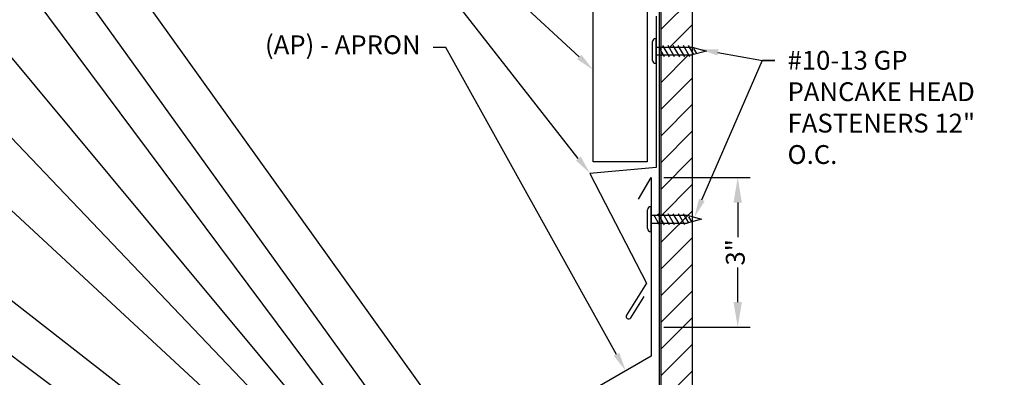
# Model space of a CAD drawing. Extents: x -30 to 1332, y -112 to 26.
# Drawn here: x 810 to 829, y -30 to -22 of the extents above; entities that cross this region are included whole.
import ezdxf
from ezdxf import colors
from ezdxf.entities.mleader import LeaderData, LeaderLine
from ezdxf.math import Vec2, Vec3

# ---------------------------------------------------------------- set-up
doc = ezdxf.new("R2010")
doc.units = 0
doc.header["$LTSCALE"] = 0.25
doc.header["$MEASUREMENT"] = 0
doc.layers.get('DEFPOINTS').update_dxf_attribs({"linetype": 'CONTINUOUS'})
for name, color, linetype in [('DIMENSION', 3, 'CONTINUOUS'), ('FASTENER', 141, 'CONTINUOUS'), ('LEADER', 3, 'CONTINUOUS'), ('PANEL', 3, 'CONTINUOUS'), ('PANEL_LINE', 1, 'CONTINUOUS'), ('PNL_FLSH', 1, 'CONTINUOUS'), ('WOOD', 52, 'CONTINUOUS')]:
    doc.layers.add(name, color=color, linetype=linetype)
doc.styles.add('ARIAL', font='txt', dxfattribs={"oblique": 5})
doc.styles.add('STYLE1', font='ARIALN.TTF', dxfattribs={"height": 0.375})
doc.dimstyles.new('4A', dxfattribs={"dimscale": 4, "dimtxt": 0.0625, "dimasz": 0.125, "dimexe": 0.0625, "dimexo": 0.0625, "dimgap": 0.03125, "dimtad": 0, "dimdec": 4, "dimzin": 0, "dimdsep": 46, "dimlunit": 4, "dimtxsty": 'ARIAL', "dimcen": 0.1875, "dimclrd": 3, "dimclre": 3, "dimclrt": 5, "dimadec": 0, "dimazin": 0, "dimtfac": 1, "dimtdec": 4, "dimtmove": 2, "dimatfit": 2, "dimfxl": 1, "dimfrac": 2, "dimtzin": 0, "dimarcsym": 0})

# ---------------------------------------------------------------- blocks, each defined once
blk = doc.blocks.new('FASTTENER1')
at = {"layer": 'FASTENER', "linetype": 'Continuous', "ltscale": 288}
for p, q in [((3.297, -18.167), (3.672, -18.167)), ((3.235, -18.228), (3.235, -18.237)), ((3.235, -18.237), (3.733, -18.237)), ((3.37, -18.402), (3.571, -18.288)), ((3.37, -18.503), (3.594, -18.373)), ((3.578, -18.237), (3.39, -18.237)), ((3.406, -18.237), (3.562, -18.237)), ((3.406, -18.237), (3.406, -18.955)), ((3.562, -18.237), (3.562, -18.955)), ((3.733, -18.228), (3.733, -18.237)), ((3.37, -18.604), (3.594, -18.475)), ((3.37, -18.705), (3.594, -18.576)), ((3.37, -18.807), (3.594, -18.677)), ((3.37, -18.908), (3.594, -18.778)), ((3.485, -19.237), (3.406, -18.955)), ((3.413, -18.984), (3.594, -18.88)), ((3.432, -19.045), (3.534, -18.986)), ((3.562, -18.955), (3.485, -19.237))]:
    blk.add_line(p, q, dxfattribs=at)
for centre, start, end in [((3.297, -18.228), 90, 180), ((3.672, -18.228), 0, 90)]:
    blk.add_arc(centre, 0.0612, start, end, dxfattribs=at)
blk = doc.blocks.new('*D31')
at = {"layer": 'DEFPOINTS', "color": 0, "transparency": 16777216}
for p in [(822.404, -25.523), (824.127, -25.523), (822.404, -28.503)]:
    blk.add_point(p, dxfattribs=at)
at = {"layer": 'DIMENSION', "color": 3, "lineweight": -2, "transparency": 16777216}
for p, q in [((822.654, -25.523), (824.377, -25.523)), ((824.127, -26.023), (824.127, -26.711)), ((824.127, -28.003), (824.127, -27.315)), ((822.654, -28.503), (824.377, -28.503))]:
    blk.add_line(p, q, dxfattribs=at)
at = {"layer": 'DIMENSION', "color": 3, "transparency": 16777216}
for points in [[(824.043, -26.023), (824.21, -26.023), (824.127, -25.523)], [(824.043, -28.003), (824.21, -28.003), (824.127, -28.503)]]:
    blk.add_solid(points, dxfattribs=at)
at = {"layer": 'DIMENSION', "color": 5, "transparency": 16777216, "insert": (824.127, -27.013), "char_height": 0.375, "attachment_point": 5, "rotation": 90, "style": 'STYLE1'}
blk.add_mtext('3"', dxfattribs=at)

msp = doc.modelspace()

# ---------------------------------------------------------------- hatches: boundary and pattern name
at = {"layer": 'WOOD', "linetype": 'Continuous'}
h = msp.add_hatch(dxfattribs=at)
h.set_pattern_fill('ANSI31', color=256, scale=3)
h.set_pattern_definition([(45, (1228.3621, -37.36498), (-0.26516504, 0.26516504), [])])
h.paths.add_polyline_path([(823.22915, -23.08539), (822.60415, -23.08539), (822.60415, -26.27608), (823.1229, -26.27608), (823.22915, -26.30517)])
h.paths.add_polyline_path([(823.22915, -21.55062), (822.60415, -21.55062), (822.60415, -22.92914), (823.22915, -22.92914)])
h.paths.add_polyline_path([(823.22915, -26.30517), (823.1229, -26.27608), (822.60415, -26.27608), (822.60415, -41.9677), (823.22915, -41.9677)])

# ---------------------------------------------------------------- linework, layer by layer
at = {"layer": 'PANEL'}
msp.add_lwpolyline([(822.32789, -21.33626), (822.32789, -25.21019), (821.2495, -25.21019), (821.2495, -21.55062)], dxfattribs=at)
at = {"layer": 'PANEL_LINE'}
msp.add_line((822.5687, -41.9677), (822.5687, -21.55062), dxfattribs=at)
at = {"layer": 'PNL_FLSH'}
for p, q in [((822.15415, -25.95589), (822.40415, -25.52287)), ((822.40415, -25.52287), (822.40415, -29.08048))]:
    msp.add_line(p, q, dxfattribs=at)
for points in [[(822.50378, -22.31557), (822.50378, -25.32615), (821.18703, -25.44135), (822.31497, -27.62767), (821.91317, -28.26097, 1), (821.9976, -28.31454), (822.26547, -27.89235)], [(822.40415, -29.08048), (815.84383, -32.86808), (815.84383, -33.86808), (814.97781, -34.36808, 1), (815.07781, -34.54129), (815.94383, -34.04129)]]:
    msp.add_lwpolyline(points, format="xyb", dxfattribs=at)
at = {"layer": 'WOOD', "linetype": 'Continuous'}
for points in [[(822.60415, -41.9677), (822.60415, -21.55062)], [(823.22915, -41.9677), (823.22915, -21.55062)]]:
    msp.add_lwpolyline(points, dxfattribs=at)

# ---------------------------------------------------------------- block references
at = {"layer": 'FASTENER', "rotation": 89.99999999999993}
for p in [(804.26705, -26.49136), (804.16742, -29.8383)]:
    msp.add_blockref('FASTTENER1', p, dxfattribs=at)

# ---------------------------------------------------------------- dimensions: what is measured, and where the dimension line sits
at = {"layer": 'DIMENSION'}
dim = msp.add_linear_dim(base=(824.12673, -25.52287), p1=(822.40415, -28.50313), p2=(822.40415, -25.52287), angle=90, text='3"', dimstyle='4A', override={"dimpost": '(ACTUAL=_____)', "dimtxsty": 'STYLE1'}, dxfattribs=at)
dim.commit()
dim.dimension.update_dxf_attribs({"geometry": '*D31', "text_midpoint": (824.12673, -27.013)})

# ---------------------------------------------------------------- leaders
at = {"layer": 'LEADER'}
ml = msp.add_multileader_mtext('Standard', dxfattribs=at)
ml.set_content('BOX END OF PANEL AND INJECT APPROVED SEALANT IN CORNERS', color=7, style='STYLE1')
ml.set_leader_properties()
ml.build(insert=Vec2(0, 0))
ml.multileader.update_dxf_attribs({"dogleg_length": 0.25, "arrow_head_size": 0.375})
ctx = ml.context
ctx.base_point, ctx.char_height, ctx.arrow_head_size, ctx.landing_gap_size, ctx.plane_origin = Vec3(801.22651, -17.67019), 0.375, 0.375, 0.25, Vec3(817.32358, -28.37468)
ctx.text_align_type = 2
notes = []
notes.append((ctx, [(0, (1, 1, 0), (809.23375, -17.67019), (-1, 0), 0.25, [(0, [(819.65314, -32.20798)], 0, [])])]))
ctx.mtext.insert, ctx.mtext.width, ctx.mtext.alignment, ctx.mtext.flow_direction = Vec3(808.73375, -17.4795), 8.7891064, 3, 5
ml = msp.add_multileader_mtext('Standard', dxfattribs=at)
ml.set_content('TWO CONTINUOUS ROWS OF BUTYL TAPE', color=7, style='STYLE1')
ml.set_leader_properties()
ml.build(insert=Vec2(0, 0))
ml.multileader.update_dxf_attribs({"dogleg_length": 0.25, "arrow_head_size": 0.375})
ctx = ml.context
ctx.base_point, ctx.char_height, ctx.arrow_head_size, ctx.landing_gap_size, ctx.plane_origin = Vec3(803.73613, -19.25295), 0.375, 0.375, 0.25, Vec3(816.16641, -31.89843)
ctx.text_align_type = 2
notes.append((ctx, [(0, (1, 1, 0), (809.22786, -19.25295), (-1, 0), 0.25, [(0, [(819.95116, -34.1614)], 0, [])])]))
ctx.mtext.insert, ctx.mtext.width, ctx.mtext.alignment, ctx.mtext.flow_direction = Vec3(808.72786, -19.06225), 4.9380584, 3, 5
ml = msp.add_multileader_mtext('Standard', dxfattribs=at)
ml.set_content('WALL PANEL', color=7, style='STYLE1')
ml.set_leader_properties()
ml.build(insert=Vec2(0, 0))
ml.multileader.update_dxf_attribs({"dogleg_length": 0.25, "arrow_head_size": 0.375})
ctx = ml.context
ctx.base_point, ctx.char_height, ctx.arrow_head_size, ctx.landing_gap_size, ctx.plane_origin = Vec3(814.87975, -20.65508), 0.375, 0.375, 0.25, Vec3(823.67561, -24.23237)
ctx.text_align_type = 2
notes.append((ctx, [(0, (1, 1, 0), (818.30539, -20.65508), (-1, 0), 0.25, [(0, [(821.2495, -23.3804)], 0, [])])]))
ctx.mtext.insert, ctx.mtext.alignment, ctx.mtext.flow_direction = Vec3(817.80539, -20.46745), 3, 5
ml = msp.add_multileader_mtext('Standard', dxfattribs=at)
ml.set_content('FOUR #10-13 GP PANCAKE HEAD FASTENERS PER PANEL MIN.', color=7, style='STYLE1')
ml.set_leader_properties()
ml.build(insert=Vec2(0, 0))
ml.multileader.update_dxf_attribs({"dogleg_length": 0.25, "arrow_head_size": 0.375})
ctx = ml.context
ctx.base_point, ctx.char_height, ctx.arrow_head_size, ctx.landing_gap_size, ctx.plane_origin = Vec3(801.7422, -20.86451), 0.375, 0.375, 0.25, Vec3(817.2329, -32.79525)
ctx.text_align_type = 2
notes.append((ctx, [(0, (1, 1, 0), (809.33122, -20.86451), (-1, 0), 0.25, [(0, [(819.37757, -34.34697)], 0, [])])]))
ctx.mtext.insert, ctx.mtext.width, ctx.mtext.alignment, ctx.mtext.flow_direction = Vec3(808.83122, -20.67381), 8.662374, 3, 5
ml = msp.add_multileader_mtext('Standard', dxfattribs=at)
ml.set_content('(RG) - RAT GUARD ', color=7, style='STYLE1')
ml.set_leader_properties()
ml.build(insert=Vec2(0, 0))
ml.multileader.update_dxf_attribs({"dogleg_length": 0.25, "arrow_head_size": 0.375})
ctx = ml.context
ctx.base_point, ctx.char_height, ctx.arrow_head_size, ctx.landing_gap_size, ctx.plane_origin = Vec3(813.81962, -21.83377), 0.375, 0.375, 0.25, Vec3(824.13745, -26.04211)
ctx.text_align_type = 2
notes.append((ctx, [(0, (1, 1, 0), (818.36182, -21.83377), (-1, 0), 0.25, [(0, [(821.18703, -25.44135)], 0, [])])]))
ctx.mtext.insert, ctx.mtext.alignment, ctx.mtext.flow_direction = Vec3(817.86182, -21.59115), 3, 5
ml = msp.add_multileader_mtext('Standard', dxfattribs=at)
ml.set_content('INJECT APPROVED SEALANT BETWEEN PANEL AND Z CLOSURE', color=7, style='STYLE1')
ml.set_leader_properties()
ml.build(insert=Vec2(0, 0))
ml.multileader.update_dxf_attribs({"dogleg_length": 0.25, "arrow_head_size": 0.375})
ctx = ml.context
ctx.base_point, ctx.char_height, ctx.arrow_head_size, ctx.landing_gap_size, ctx.plane_origin = Vec3(801.30787, -22.6321), 0.375, 0.375, 0.25, Vec3(814.96567, -30.27651)
ctx.text_align_type = 2
notes.append((ctx, [(0, (1, 1, 0), (809.25859, -22.6321), (-1, 0), 0.25, [(0, [(818.06807, -33.20558)], 0, [])])]))
ctx.mtext.insert, ctx.mtext.width, ctx.mtext.alignment, ctx.mtext.flow_direction = Vec3(808.75859, -22.4414), 7.8588085, 3, 5
ml = msp.add_multileader_mtext('Standard', dxfattribs=at)
ml.set_content('(AP) - APRON', color=7, style='STYLE1')
ml.set_leader_properties()
ml.build(insert=Vec2(0, 0))
ml.multileader.update_dxf_attribs({"dogleg_length": 0.25, "arrow_head_size": 0.375})
ctx = ml.context
ctx.base_point, ctx.char_height, ctx.arrow_head_size, ctx.landing_gap_size, ctx.plane_origin = Vec3(814.86162, -22.93773), 0.375, 0.375, 0.25, Vec3(821.94499, -30.11639)
ctx.text_align_type = 2
notes.append((ctx, [(0, (1, 1, 0), (818.31822, -22.93773), (-1, 0), 0.25, [(0, [(821.89924, -29.37199)], 0, [])])]))
ctx.mtext.insert, ctx.mtext.alignment, ctx.mtext.flow_direction = Vec3(817.81822, -22.6951), 3, 5
ml = msp.add_multileader_mtext('Standard', dxfattribs=at)
ml.set_content('', color=7, style='STYLE1')
ml.set_leader_properties()
ml.build(insert=Vec2(0, 0))
ml.multileader.update_dxf_attribs({"dogleg_length": 0.25, "arrow_head_size": 0.375})
ctx = ml.context
ctx.base_point, ctx.char_height, ctx.arrow_head_size, ctx.landing_gap_size, ctx.plane_origin = Vec3(824.86827, -23.19186), 0.375, 0.375, 0.25, Vec3(822.66244, -27.57378)
notes.append((ctx, [(0, (1, 1, 0), (824.61827, -23.19186), (1, 0), 0.25, [(0, [(823.26352, -26.31458)], 0, [])])]))
ctx.mtext.insert, ctx.mtext.flow_direction = Vec3(825.11827, -23.00436), 5
ml = msp.add_multileader_mtext('Standard', dxfattribs=at)
ml.set_content('#10-13 GP PANCAKE HEAD FASTENERS 12" O.C.', color=7, style='STYLE1')
ml.set_leader_properties()
ml.build(insert=Vec2(0, 0))
ml.multileader.update_dxf_attribs({"dogleg_length": 0.25, "arrow_head_size": 0.375})
ctx = ml.context
ctx.base_point, ctx.char_height, ctx.arrow_head_size, ctx.landing_gap_size, ctx.plane_origin = Vec3(824.86827, -23.19471), 0.375, 0.375, 0.25, Vec3(822.83673, -23.50764)
notes.append((ctx, [(0, (1, 1, 0), (824.61827, -23.19471), (1, 0), 0.25, [(0, [(823.36315, -22.96764)], 0, [])])]))
ctx.mtext.insert, ctx.mtext.width, ctx.mtext.flow_direction = Vec3(825.11827, -23.00401), 4.312456, 5
ml = msp.add_multileader_mtext('Standard', dxfattribs=at)
ml.set_content('(ZC) - ZEE CLOSURE (SEE SHEET FOR INSTALLATION INSTRUCTIONS)', color=7, style='STYLE1')
ml.set_leader_properties()
ml.build(insert=Vec2(0, 0))
ml.multileader.update_dxf_attribs({"dogleg_length": 0.25, "arrow_head_size": 0.375})
ctx = ml.context
ctx.base_point, ctx.char_height, ctx.arrow_head_size, ctx.landing_gap_size, ctx.plane_origin = Vec3(801.04554, -24.33666), 0.375, 0.375, 0.25, Vec3(815.86582, -30.67192)
ctx.text_align_type = 2
notes.append((ctx, [(0, (1, 1, 0), (809.29887, -24.33666), (-1, 0), 0.25, [(0, [(817.61193, -33.05458)], 0, [])])]))
ctx.mtext.insert, ctx.mtext.width, ctx.mtext.alignment, ctx.mtext.flow_direction = Vec3(808.79887, -24.09404), 7.8421275, 3, 5
ml = msp.add_multileader_mtext('Standard', dxfattribs=at)
ml.set_content('8-15 X 9/16" LATH HEAD SCREW 12" O.C.', color=7, style='STYLE1')
ml.set_leader_properties()
ml.build(insert=Vec2(0, 0))
ml.multileader.update_dxf_attribs({"dogleg_length": 0.25, "arrow_head_size": 0.375})
ctx = ml.context
ctx.base_point, ctx.char_height, ctx.arrow_head_size, ctx.landing_gap_size, ctx.plane_origin = Vec3(803.77275, -25.91344), 0.375, 0.375, 0.25, Vec3(816.62309, -33.76515)
ctx.text_align_type = 2
notes.append((ctx, [(0, (1, 1, 0), (809.38573, -25.91344), (-1, 0), 0.25, [(0, [(817.19601, -33.13451)], 0, [])])]))
ctx.mtext.insert, ctx.mtext.width, ctx.mtext.alignment, ctx.mtext.flow_direction = Vec3(808.88573, -25.72274), 4.8932746, 3, 5
ml = msp.add_multileader_mtext('Standard', dxfattribs=at)
ml.set_content('OPTIONAL VENTING FABRIC', color=7, style='STYLE1')
ml.set_leader_properties()
ml.build(insert=Vec2(0, 0))
ml.multileader.update_dxf_attribs({"dogleg_length": 0.25, "arrow_head_size": 0.375})
ctx = ml.context
ctx.base_point, ctx.char_height, ctx.arrow_head_size, ctx.landing_gap_size, ctx.plane_origin = Vec3(802.76665, -27.73996), 0.375, 0.375, 0.25, Vec3(810.33332, -30.5526)
ctx.text_align_type = 2
notes.append((ctx, [(0, (1, 1, 0), (809.37289, -27.73996), (-1, 0), 0.25, [(0, [(815.99838, -32.89865)], 0, [])])]))
ctx.mtext.insert, ctx.mtext.alignment, ctx.mtext.flow_direction = Vec3(808.87289, -27.54926), 3, 5
ml = msp.add_multileader_mtext('Standard', dxfattribs=at)
ml.set_content('(PZC) - PERFORATED Z CLOSURE', color=7, style='STYLE1')
ml.set_leader_properties()
ml.build(insert=Vec2(0, 0))
ml.multileader.update_dxf_attribs({"dogleg_length": 0.25, "arrow_head_size": 0.375})
ctx = ml.context
ctx.base_point, ctx.char_height, ctx.arrow_head_size, ctx.landing_gap_size, ctx.plane_origin = Vec3(801.65514, -28.8567), 0.375, 0.375, 0.25, Vec3(812.66333, -31.41346)
ctx.text_align_type = 2
notes.append((ctx, [(0, (1, 1, 0), (809.3961, -28.8567), (-1, 0), 0.25, [(0, [(816.06939, -33.85713)], 0, [])])]))
ctx.mtext.insert, ctx.mtext.alignment, ctx.mtext.flow_direction = Vec3(808.8961, -28.61408), 3, 5
for ctx, leaders in notes:
    for number, flags, end, landing, length, lines in leaders:
        leader = LeaderData()
        leader.index, (leader.has_last_leader_line, leader.has_dogleg_vector, leader.attachment_direction) = number, flags
        leader.last_leader_point, leader.dogleg_vector, leader.dogleg_length = Vec3(end), Vec3(landing), length
        for number, points, colour, breaks in lines:
            line = LeaderLine()
            line.index, line.vertices, line.color, line.breaks = number, Vec3.list(points), colors.encode_raw_color(colour), breaks
            leader.lines.append(line)
        ctx.leaders.append(leader)

doc.saveas('drawing.dxf')
